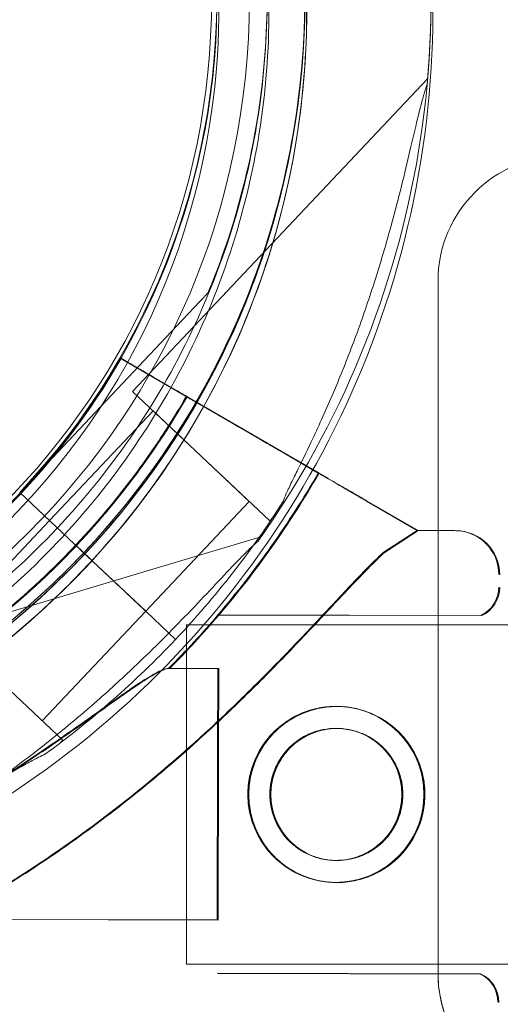
# Model space of a CAD drawing. Units: millimetres. Extents: x -2281 to 9719, y -3866 to 8134.
# Drawn here: x 2757 to 2795, y 321 to 399 of the extents above; entities that cross this region are included whole.
import ezdxf

# ---------------------------------------------------------------- set-up
doc = ezdxf.new("R2010")
doc.units = ezdxf.units.MM
doc.header["$MEASUREMENT"] = 0

msp = doc.modelspace()

# ---------------------------------------------------------------- linework, layer by layer
at = {"color": 0, "linetype": 'Continuous', "lineweight": 0}
for p, q in [((2789.06, 394.331), (2765.614, 369.479)), ((2789.894, 378.236), (2789.894, 368.352)), ((2771.61, 377.319), (2771.61, 377.319)), ((2756.64, 361.451), (2769.55, 375.135)), ((2769.55, 375.135), (2756.64, 361.451)), ((2769.015, 369.572), (2764.638, 372.112)), ((2764.638, 372.112), (2764.638, 372.112)), ((2764.638, 372.112), (2764.638, 372.112)), ((2764.638, 372.112), (2769.015, 369.572)), ((2769.089, 369.559), (2764.712, 372.098)), ((2764.712, 372.098), (2764.712, 372.098)), ((2764.712, 372.098), (2764.712, 372.098)), ((2764.712, 372.098), (2769.089, 369.559)), ((2767.233, 370.607), (2771.178, 368.318)), ((2780.362, 362.99), (2767.233, 370.607)), ((2767.307, 370.593), (2771.252, 368.304)), ((2780.436, 362.976), (2767.307, 370.593)), ((2776.525, 359.185), (2765.614, 369.479)), ((2773.503, 366.969), (2771.178, 368.318)), ((2773.577, 366.955), (2771.252, 368.304)), ((2789.894, 368.352), (2789.894, 368.352)), ((2789.894, 368.352), (2789.894, 323.236)), ((2767.25, 367.935), (2759.016, 359.206)), ((2774.888, 360.729), (2767.25, 367.935)), ((2773.503, 366.969), (2780.362, 362.99)), ((2773.577, 366.955), (2780.436, 362.976)), ((2777.342, 364.742), (2780.368, 362.986)), ((2780.368, 362.986), (2777.342, 364.742)), ((2777.416, 364.728), (2780.442, 362.972)), ((2780.442, 362.972), (2777.416, 364.728)), ((2761.003, 357.332), (2756.638, 361.449)), ((2756.64, 361.451), (2756.639, 361.451)), ((2756.639, 361.451), (2761.003, 357.334)), ((2761.004, 357.333), (2756.64, 361.451)), ((2756.64, 361.451), (2756.64, 361.451)), ((2774.888, 360.729), (2766.655, 352.002)), ((2784.201, 360.762), (2788.237, 358.421)), ((2788.237, 358.421), (2784.201, 360.762)), ((2784.275, 360.749), (2788.31, 358.408)), ((2788.31, 358.408), (2784.275, 360.749)), ((2776.716, 359.388), (2776.525, 359.185)), ((2759.015, 359.207), (2750.781, 350.48)), ((2775.817, 357.902), (2743.086, 348.104)), ((2788.237, 358.421), (2785.539, 356.659)), ((2788.31, 358.408), (2785.612, 356.646)), ((2788.31, 358.408), (2785.612, 356.646)), ((2788.31, 358.408), (2785.612, 356.646)), ((2788.237, 358.421), (2791.233, 358.415)), ((2788.31, 358.408), (2791.307, 358.401)), ((2761.003, 357.334), (2761.005, 357.332)), ((2761.003, 357.331), (2761.003, 357.332)), ((2762.456, 355.961), (2761.003, 357.331)), ((2761.731, 356.648), (2761.005, 357.332)), ((2762.457, 355.962), (2761.731, 356.648)), ((2762.457, 355.959), (2762.456, 355.961)), ((2762.457, 355.962), (2762.458, 355.962)), ((2764.207, 354.309), (2762.457, 355.959)), ((2762.828, 355.61), (2762.457, 355.959)), ((2762.458, 355.962), (2764.207, 354.311)), ((2764.208, 354.31), (2762.459, 355.961)), ((2762.84, 355.598), (2762.828, 355.61)), ((2766.655, 352.002), (2762.829, 355.611)), ((2766.718, 351.94), (2764.207, 354.309)), ((2760.055, 341.731), (2749.145, 352.024)), ((2766.654, 352.003), (2758.419, 343.275)), ((2766.717, 351.94), (2766.718, 351.94)), ((2769.029, 349.759), (2766.717, 351.94)), ((2766.718, 351.94), (2769.03, 349.758)), ((2769.03, 349.758), (2766.718, 351.94)), ((2772.4, 351.705), (2793.308, 351.661)), ((2772.474, 351.691), (2793.382, 351.647)), ((2769.894, 350.921), (2769.894, 323.921)), ((2769.894, 350.921), (3819.894, 350.921)), ((2768.493, 347.463), (2772.392, 347.455)), ((2768.567, 347.449), (2772.466, 347.441)), ((2772.392, 347.455), (2772.377, 340.736)), ((2772.466, 347.441), (2772.451, 340.722)), ((2772.466, 347.441), (2772.451, 340.722)), ((2772.466, 347.441), (2772.451, 340.722)), ((2760.055, 341.731), (2759.864, 341.528)), ((2772.377, 340.736), (2772.35, 327.455)), ((2772.451, 340.722), (2772.424, 327.441)), ((2772.451, 340.722), (2772.424, 327.441)), ((2772.451, 340.722), (2772.424, 327.441)), ((2743.575, 327.515), (2772.35, 327.455)), ((2743.649, 327.501), (2772.424, 327.441)), ((2769.894, 323.921), (3819.894, 323.921)), ((2772.341, 323.205), (2793.249, 323.161)), ((2772.415, 323.191), (2793.323, 323.147))]:
    msp.add_line(p, q, dxfattribs=at)
for centre, radius in [((2714.894, 400.652), 60), ((2714.894, 400.652), 57), ((2781.779, 337.435), 7), ((2781.853, 337.421), 7), ((2781.779, 337.435), 5.25), ((2781.853, 337.421), 5.25)]:
    msp.add_circle(centre, radius, dxfattribs=at)
for centre, radius, start, end in [((2714.814, 400.908), 74.537, 354.59944, 98.73494), ((2714.808, 400.724), 74.537, 324.59694, 68.73245), ((2714.814, 400.908), 64.5, 316.66911, 136.66719), ((2714.814, 400.908), 64.5, 316.66911, 136.66719), ((2714.808, 400.724), 64.5, 286.66469, 106.66469), ((2714.954, 399.736), 64.5, 256.66469, 76.66469), ((2714.814, 400.908), 57.5, 316.66719, 136.66719), ((2714.814, 400.908), 57.5, 316.66935, 136.66719), ((2714.808, 400.724), 57.5, 286.66469, 106.66469), ((2714.808, 400.724), 57.5, 286.66469, 106.66469), ((2714.954, 399.736), 57.5, 256.66469, 76.66469), ((2714.954, 399.736), 57.5, 256.66469, 76.66469), ((2714.808, 400.724), 64.5, 286.66469, 58.18059), ((2714.954, 399.736), 74.537, 294.59694, 38.73245), ((2714.954, 399.736), 64.5, 256.66469, 28.18059), ((2799.894, 378.236), 10, 90, 180), ((2714.82, 400.825), 57.5, 271.9108, 330.0421), ((2714.82, 400.825), 57.5, 271.9108, 330.0421), ((2714.894, 400.812), 57.5, 271.9108, 330.0421), ((2714.894, 400.812), 57.5, 271.9108, 330.0421), ((2714.82, 400.825), 63.561, 271.9108, 330.02663), ((2714.894, 400.812), 63.561, 271.9108, 330.02663), ((2714.82, 400.825), 75.686, 319.53287, 330.00312), ((2714.894, 400.812), 75.686, 319.53287, 330.00312), ((2714.814, 400.908), 74.537, 316.66719, 327.34204), ((2791.225, 354.915), 3.5, 359.87986, 89.87986), ((2791.299, 354.901), 3.5, 359.87986, 89.87986), ((2714.815, 400.91), 64.5, 268.18309, 316.66719), ((2792.223, 353.913), 2.5, 295.72179, 359.87986), ((2714.82, 400.825), 63.561, 271.9108, 311.39576), ((2714.894, 400.812), 63.561, 271.9108, 311.39576), ((2792.297, 353.899), 2.5, 295.72179, 359.87986), ((2714.82, 400.825), 75.686, 315.16586, 319.53287), ((2714.894, 400.812), 75.686, 315.16586, 319.53287), ((2714.815, 400.91), 74.537, 305.99233, 316.66552), ((2799.894, 323.236), 10, 180, 270), ((2792.154, 320.913), 2.5, 359.87986, 64.03793), ((2792.228, 320.899), 2.5, 359.87986, 64.03793)]:
    msp.add_arc(centre, radius, start, end, dxfattribs=at)
for points, knots in [([(2716.859, 465.375), (2723.736, 465.157), (2730.576, 463.829), (2743.493, 459.089), (2749.569, 455.677), (2760.339, 447.114), (2765.033, 441.964), (2772.563, 430.447), (2775.399, 424.083), (2778.924, 410.782), (2779.613, 403.848), (2778.775, 390.114), (2777.249, 383.315), (2772.133, 370.542), (2768.545, 364.568), (2763.341, 358.401), (2762.548, 357.513), (2761.731, 356.647)], [0.031711, 0.031711, 0.031711, 0.031711, 0.351711, 0.351711, 0.671711, 0.671711, 0.991711, 0.991711, 1.311711, 1.311711, 1.631711, 1.631711, 1.951711, 1.951711, 2.271711, 2.271711, 2.327063, 2.327063, 2.327063, 2.327063]), ([(2716.764, 462.377), (2723.321, 462.169), (2729.843, 460.903), (2742.159, 456.383), (2747.952, 453.13), (2758.222, 444.965), (2762.697, 440.054), (2769.877, 429.073), (2772.581, 423.005), (2775.942, 410.323), (2776.599, 403.711), (2775.801, 390.616), (2774.345, 384.134), (2771.809, 377.801), (2771.71, 377.56), (2771.61, 377.319)], [0.031711, 0.031711, 0.031711, 0.031711, 0.351711, 0.351711, 0.671711, 0.671711, 0.991711, 0.991711, 1.311711, 1.311711, 1.631711, 1.631711, 1.951711, 1.951711, 1.964445, 1.964445, 1.964445, 1.964445]), ([(2544.894, 460.209), (2544.894, 460.136), (2544.894, 460.063), (2544.895, 459.991), (2544.896, 458.139), (2544.937, 454.424), (2545.301, 443.179), (2546.78, 425.928), (2551.056, 402.395), (2555.636, 386.577), (2558.401, 378.707), (2558.457, 378.546), (2558.514, 378.386), (2558.571, 378.225), (2559.289, 376.195), (2560.788, 372.14), (2563.231, 366.082), (2565.869, 360.056), (2569.672, 352.033), (2574.968, 342.074), (2584.596, 326.448), (2594.037, 314.044), (2602.338, 304.77), (2605.524, 301.364), (2608.784, 298.035), (2613.219, 293.704), (2620.099, 287.422), (2629.733, 279.57), (2641.075, 271.524), (2650.838, 265.517), (2657.778, 261.691), (2661.766, 259.612), (2665.765, 257.605), (2670.786, 255.23), (2676.818, 252.596), (2682.872, 250.161), (2686.923, 248.667), (2688.95, 247.952), (2689.117, 247.893), (2689.283, 247.834), (2689.45, 247.776), (2697.352, 245.008), (2707.258, 242.153), (2719.038, 239.546), (2724.898, 238.402), (2734.631, 236.747), (2750.06, 234.885), (2763.277, 234.342), (2770.727, 234.342)], [-20.012955, -20.012955, -20.012955, -20.012955, -19.999212, -19.999212, -19.999212, -19.649204, -19.299195, -17.89916, -16.499126, -15.099091, -15.099091, -15.099091, -15.07054, -15.07054, -15.07054, -14.709351, -14.348161, -13.986972, -13.625782, -12.903403, -12.181024, -10.736265, -10.495472, -10.254679, -10.013886, -9.773093, -9.291507, -8.569127, -7.846748, -7.124369, -6.763179, -6.582584, -6.40199, -6.0408, -5.67961, -5.318421, -4.957231, -4.957231, -4.957231, -4.92757, -4.92757, -4.92757, -3.519693, -3.167724, -2.815754, -2.463785, -1.407877, 0, 0, 0, 0]), ([(2748.815, 455.53), (2754.661, 451.903), (2759.921, 447.333), (2768.738, 436.768), (2772.293, 430.776), (2777.338, 417.974), (2778.828, 411.167), (2779.59, 397.428), (2778.863, 390.499), (2775.265, 377.217), (2772.395, 370.868), (2764.802, 359.393), (2760.08, 354.269), (2749.263, 345.765), (2743.169, 342.386), (2735.577, 339.647), (2734.446, 339.274), (2733.305, 338.933)], [0.555353, 0.555353, 0.555353, 0.555353, 0.875353, 0.875353, 1.195353, 1.195353, 1.515353, 1.515353, 1.835353, 1.835353, 2.155353, 2.155353, 2.475353, 2.475353, 2.795353, 2.795353, 2.850739, 2.850739, 2.850739, 2.850739]), ([(2747.234, 452.981), (2752.808, 449.522), (2757.823, 445.165), (2766.229, 435.092), (2769.619, 429.378), (2774.43, 417.172), (2775.85, 410.681), (2776.577, 397.582), (2775.884, 390.974), (2772.453, 378.311), (2769.717, 372.257), (2762.477, 361.315), (2757.974, 356.43), (2752.612, 352.214), (2752.406, 352.054), (2752.199, 351.895)], [0.555353, 0.555353, 0.555353, 0.555353, 0.875353, 0.875353, 1.195353, 1.195353, 1.515353, 1.515353, 1.835353, 1.835353, 2.155353, 2.155353, 2.475353, 2.475353, 2.488087, 2.488087, 2.488087, 2.488087]), ([(2771.809, 430.196), (2775.058, 424.132), (2777.328, 417.544), (2779.681, 403.987), (2779.763, 397.02), (2777.732, 383.41), (2775.619, 376.771), (2769.41, 364.491), (2765.315, 358.854), (2755.559, 349.151), (2749.898, 345.087), (2737.585, 338.946), (2730.934, 336.869), (2717.313, 334.913), (2710.347, 335.034), (2702.402, 336.458), (2701.236, 336.701), (2700.078, 336.975)], [5.791341, 5.791341, 5.791341, 5.791341, 6.111341, 6.111341, 6.431341, 6.431341, 6.751341, 6.751341, 7.071341, 7.071341, 7.391341, 7.391341, 7.711341, 7.711341, 8.031341, 8.031341, 8.086727, 8.086727, 8.086727, 8.086727]), ([(2769.164, 428.78), (2772.262, 422.997), (2774.427, 416.716), (2776.67, 403.789), (2776.749, 397.146), (2774.812, 384.17), (2772.797, 377.839), (2766.877, 366.131), (2762.973, 360.755), (2753.67, 351.504), (2748.273, 347.629), (2736.532, 341.773), (2730.19, 339.793), (2723.439, 338.824), (2723.18, 338.788), (2722.921, 338.754)], [5.791341, 5.791341, 5.791341, 5.791341, 6.111341, 6.111341, 6.431341, 6.431341, 6.751341, 6.751341, 7.071341, 7.071341, 7.391341, 7.391341, 7.711341, 7.711341, 7.724075, 7.724075, 7.724075, 7.724075]), ([(2789.02, 393.892), (2788.952, 393.702), (2788.884, 393.487), (2788.724, 392.946), (2788.632, 392.606), (2788.362, 391.561), (2788.173, 390.769), (2787.773, 389.069), (2787.56, 388.162), (2787.111, 386.298), (2786.874, 385.342), (2786.383, 383.447), (2786.129, 382.51), (2785.504, 380.308), (2785.093, 378.947), (2784.196, 376.193), (2783.709, 374.8), (2782.68, 372.052), (2782.137, 370.699), (2781.029, 368.095), (2780.464, 366.846), (2779.575, 364.955), (2779.197, 364.172), (2778.646, 363.044), (2778.465, 362.676), (2778.127, 361.977), (2777.968, 361.646), (2777.737, 361.131), (2777.641, 360.908), (2777.577, 360.718), (2777.572, 360.702), (2777.567, 360.686)], [3.115418, 3.115418, 3.115418, 3.115418, 4.134051, 4.134051, 5.512068, 5.512068, 8.310441, 8.310441, 11.108815, 11.108815, 13.907188, 13.907188, 16.705562, 16.705562, 20.787786, 20.787786, 24.870009, 24.870009, 28.952233, 28.952233, 33.034457, 33.034457, 35.56768, 35.56768, 36.834291, 36.834291, 38.100902, 38.100902, 39.024306, 39.024306, 39.113619, 39.113619, 39.113619, 39.113619]), ([(2777.567, 360.686), (2777.572, 360.702), (2777.577, 360.718), (2777.641, 360.908), (2777.737, 361.131), (2777.968, 361.646), (2778.127, 361.977), (2778.465, 362.676), (2778.646, 363.044), (2779.197, 364.172), (2779.575, 364.955), (2780.464, 366.846), (2781.029, 368.095), (2782.137, 370.699), (2782.68, 372.052), (2783.709, 374.8), (2784.196, 376.193), (2785.093, 378.947), (2785.504, 380.308), (2786.129, 382.51), (2786.383, 383.447), (2786.874, 385.342), (2787.111, 386.298), (2787.56, 388.162), (2787.773, 389.069), (2788.173, 390.769), (2788.362, 391.561), (2788.632, 392.606), (2788.724, 392.946), (2788.884, 393.487), (2788.952, 393.702), (2789.02, 393.892)], [0.834091, 0.834091, 0.834091, 0.834091, 0.923404, 0.923404, 1.846807, 1.846807, 3.113418, 3.113418, 4.38003, 4.38003, 6.913252, 6.913252, 10.995476, 10.995476, 15.0777, 15.0777, 19.159924, 19.159924, 23.242148, 23.242148, 26.040521, 26.040521, 28.838895, 28.838895, 31.637268, 31.637268, 34.435642, 34.435642, 35.813659, 35.813659, 36.832291, 36.832291, 36.832291, 36.832291]), ([(2769.55, 375.135), (2769.83, 375.432), (2770.138, 375.758), (2770.588, 376.236), (2770.737, 376.393), (2771.021, 376.694), (2771.157, 376.838), (2771.329, 377.021), (2771.38, 377.075), (2771.474, 377.174), (2771.516, 377.219), (2771.567, 377.273), (2771.586, 377.293), (2771.605, 377.313), (2771.61, 377.319), (2771.61, 377.319)], [-3.1812, -3.1812, -3.1812, -3.1812, -1.954094, -1.954094, -1.340541, -1.340541, -0.726988, -0.726988, -0.491112, -0.491112, -0.255237, -0.255237, -0.115927, -0.115927, 0, 0, 0, 0]), ([(2771.61, 377.319), (2771.61, 377.319), (2771.605, 377.313), (2771.586, 377.293), (2771.567, 377.273), (2771.516, 377.219), (2771.474, 377.174), (2771.38, 377.075), (2771.329, 377.021), (2771.157, 376.838), (2771.021, 376.694), (2770.737, 376.393), (2770.588, 376.236), (2770.138, 375.758), (2769.83, 375.432), (2769.55, 375.135)], [0, 0, 0, 0, 0.115927, 0.115927, 0.255237, 0.255237, 0.491112, 0.491112, 0.726988, 0.726988, 1.340541, 1.340541, 1.954094, 1.954094, 3.1812, 3.1812, 3.1812, 3.1812]), ([(2764.638, 372.112), (2764.638, 372.112), (2764.654, 372.103), (2764.722, 372.063), (2764.774, 372.033), (2764.897, 371.962), (2764.978, 371.915), (2765.172, 371.802), (2765.285, 371.737), (2765.511, 371.605), (2765.646, 371.527), (2765.936, 371.359), (2766.092, 371.268), (2766.388, 371.097), (2766.555, 371), (2766.898, 370.801), (2767.073, 370.699), (2767.233, 370.607)], [8.885792, 8.885792, 8.885792, 8.885792, 9.441152, 9.441152, 9.996512, 9.996512, 10.551874, 10.551874, 11.107235, 11.107235, 11.662598, 11.662598, 12.21796, 12.21796, 12.773324, 12.773324, 13.328688, 13.328688, 13.328688, 13.328688]), ([(2767.233, 370.607), (2767.073, 370.699), (2766.898, 370.801), (2766.555, 371), (2766.388, 371.097), (2766.092, 371.268), (2765.936, 371.359), (2765.646, 371.527), (2765.511, 371.605), (2765.285, 371.737), (2765.172, 371.802), (2764.978, 371.915), (2764.897, 371.962), (2764.774, 372.033), (2764.722, 372.063), (2764.654, 372.103), (2764.638, 372.112), (2764.638, 372.112)], [4.442895, 4.442895, 4.442895, 4.442895, 4.998259, 4.998259, 5.553623, 5.553623, 6.108986, 6.108986, 6.664348, 6.664348, 7.21971, 7.21971, 7.775071, 7.775071, 8.330431, 8.330431, 8.885792, 8.885792, 8.885792, 8.885792]), ([(2764.712, 372.098), (2764.712, 372.098), (2764.728, 372.089), (2764.796, 372.05), (2764.848, 372.019), (2764.971, 371.948), (2765.052, 371.901), (2765.246, 371.788), (2765.359, 371.723), (2765.585, 371.592), (2765.72, 371.513), (2766.01, 371.345), (2766.166, 371.255), (2766.462, 371.083), (2766.629, 370.986), (2766.972, 370.787), (2767.147, 370.686), (2767.307, 370.593)], [8.885792, 8.885792, 8.885792, 8.885792, 9.441152, 9.441152, 9.996512, 9.996512, 10.551874, 10.551874, 11.107235, 11.107235, 11.662598, 11.662598, 12.21796, 12.21796, 12.773324, 12.773324, 13.328688, 13.328688, 13.328688, 13.328688]), ([(2767.307, 370.593), (2767.147, 370.686), (2766.972, 370.787), (2766.629, 370.986), (2766.462, 371.083), (2766.166, 371.255), (2766.01, 371.345), (2765.72, 371.513), (2765.585, 371.592), (2765.359, 371.723), (2765.246, 371.788), (2765.052, 371.901), (2764.971, 371.948), (2764.848, 372.019), (2764.796, 372.05), (2764.728, 372.089), (2764.712, 372.098), (2764.712, 372.098)], [4.442895, 4.442895, 4.442895, 4.442895, 4.998259, 4.998259, 5.553623, 5.553623, 6.108986, 6.108986, 6.664348, 6.664348, 7.21971, 7.21971, 7.775071, 7.775071, 8.330431, 8.330431, 8.885792, 8.885792, 8.885792, 8.885792]), ([(2769.88, 369.071), (2769.88, 369.071), (2769.875, 369.074), (2769.852, 369.087), (2769.835, 369.097), (2769.794, 369.121), (2769.767, 369.136), (2769.702, 369.174), (2769.665, 369.196), (2769.589, 369.24), (2769.544, 369.266), (2769.448, 369.322), (2769.396, 369.352), (2769.297, 369.409), (2769.241, 369.441), (2769.127, 369.508), (2769.069, 369.542), (2769.015, 369.572)], [0, 0, 0, 0, 0.18512, 0.18512, 0.37024, 0.37024, 0.555361, 0.555361, 0.740481, 0.740481, 0.925602, 0.925602, 1.110723, 1.110723, 1.295844, 1.295844, 1.480965, 1.480965, 1.480965, 1.480965]), ([(2769.015, 369.572), (2769.069, 369.542), (2769.127, 369.508), (2769.241, 369.441), (2769.297, 369.409), (2769.396, 369.352), (2769.448, 369.322), (2769.544, 369.266), (2769.589, 369.24), (2769.665, 369.196), (2769.702, 369.174), (2769.767, 369.136), (2769.794, 369.121), (2769.835, 369.097), (2769.852, 369.087), (2769.875, 369.074), (2769.88, 369.071), (2769.88, 369.071)], [-1.480965, -1.480965, -1.480965, -1.480965, -1.295844, -1.295844, -1.110723, -1.110723, -0.925602, -0.925602, -0.740481, -0.740481, -0.555361, -0.555361, -0.37024, -0.37024, -0.18512, -0.18512, 0, 0, 0, 0]), ([(2769.88, 369.071), (2769.192, 367.877), (2768.465, 366.706), (2766.936, 364.413), (2766.134, 363.292), (2764.459, 361.103), (2763.586, 360.036), (2761.773, 357.961), (2760.832, 356.953), (2758.888, 355.001), (2757.884, 354.056), (2756.85, 353.145)], [2.0939303, 2.0939303, 2.0939303, 2.0939303, 2.1589643, 2.1589643, 2.2239983, 2.2239983, 2.2890323, 2.2890323, 2.3540663, 2.3540663, 2.4191003, 2.4191003, 2.4191003, 2.4191003]), ([(2769.954, 369.057), (2769.266, 367.863), (2768.539, 366.692), (2767.01, 364.399), (2766.208, 363.278), (2764.533, 361.09), (2763.66, 360.023), (2761.847, 357.948), (2760.906, 356.94), (2758.962, 354.987), (2757.958, 354.042), (2756.924, 353.131)], [2.0939303, 2.0939303, 2.0939303, 2.0939303, 2.1589643, 2.1589643, 2.2239983, 2.2239983, 2.2890323, 2.2890323, 2.3540663, 2.3540663, 2.4191003, 2.4191003, 2.4191003, 2.4191003]), ([(2769.954, 369.057), (2769.954, 369.057), (2769.949, 369.06), (2769.926, 369.073), (2769.909, 369.083), (2769.868, 369.107), (2769.841, 369.123), (2769.776, 369.16), (2769.739, 369.182), (2769.663, 369.226), (2769.618, 369.252), (2769.522, 369.308), (2769.47, 369.338), (2769.371, 369.395), (2769.315, 369.428), (2769.201, 369.494), (2769.143, 369.528), (2769.089, 369.559)], [0, 0, 0, 0, 0.18512, 0.18512, 0.37024, 0.37024, 0.555361, 0.555361, 0.740481, 0.740481, 0.925602, 0.925602, 1.110723, 1.110723, 1.295844, 1.295844, 1.480965, 1.480965, 1.480965, 1.480965]), ([(2769.089, 369.559), (2769.143, 369.528), (2769.201, 369.494), (2769.315, 369.428), (2769.371, 369.395), (2769.47, 369.338), (2769.522, 369.308), (2769.618, 369.252), (2769.663, 369.226), (2769.739, 369.182), (2769.776, 369.16), (2769.841, 369.123), (2769.868, 369.107), (2769.909, 369.083), (2769.926, 369.073), (2769.949, 369.06), (2769.954, 369.057), (2769.954, 369.057)], [-1.480965, -1.480965, -1.480965, -1.480965, -1.295844, -1.295844, -1.110723, -1.110723, -0.925602, -0.925602, -0.740481, -0.740481, -0.555361, -0.555361, -0.37024, -0.37024, -0.18512, -0.18512, 0, 0, 0, 0]), ([(2771.178, 368.318), (2771.098, 368.364), (2771.01, 368.415), (2770.839, 368.514), (2770.755, 368.563), (2770.607, 368.649), (2770.53, 368.694), (2770.384, 368.778), (2770.317, 368.817), (2770.204, 368.883), (2770.148, 368.916), (2770.051, 368.972), (2770.01, 368.996), (2769.948, 369.031), (2769.922, 369.046), (2769.888, 369.066), (2769.88, 369.071), (2769.88, 369.071)], [2.221447, 2.221447, 2.221447, 2.221447, 2.499129, 2.499129, 2.776811, 2.776811, 3.054492, 3.054492, 3.332173, 3.332173, 3.609854, 3.609854, 3.887534, 3.887534, 4.165215, 4.165215, 4.442895, 4.442895, 4.442895, 4.442895]), ([(2769.88, 369.071), (2769.88, 369.071), (2769.888, 369.066), (2769.922, 369.046), (2769.948, 369.031), (2770.01, 368.996), (2770.051, 368.972), (2770.148, 368.916), (2770.204, 368.883), (2770.317, 368.817), (2770.384, 368.778), (2770.53, 368.694), (2770.607, 368.649), (2770.755, 368.563), (2770.839, 368.514), (2771.01, 368.415), (2771.098, 368.364), (2771.178, 368.318)], [4.442895, 4.442895, 4.442895, 4.442895, 4.720575, 4.720575, 4.998255, 4.998255, 5.275936, 5.275936, 5.553616, 5.553616, 5.831298, 5.831298, 6.108979, 6.108979, 6.386661, 6.386661, 6.664342, 6.664342, 6.664342, 6.664342]), ([(2771.252, 368.304), (2771.172, 368.351), (2771.084, 368.401), (2770.913, 368.501), (2770.829, 368.549), (2770.681, 368.635), (2770.604, 368.68), (2770.458, 368.764), (2770.391, 368.804), (2770.278, 368.869), (2770.221, 368.902), (2770.124, 368.958), (2770.084, 368.982), (2770.022, 369.017), (2769.996, 369.033), (2769.962, 369.052), (2769.954, 369.057), (2769.954, 369.057)], [2.221447, 2.221447, 2.221447, 2.221447, 2.499129, 2.499129, 2.776811, 2.776811, 3.054492, 3.054492, 3.332173, 3.332173, 3.609854, 3.609854, 3.887534, 3.887534, 4.165215, 4.165215, 4.442895, 4.442895, 4.442895, 4.442895]), ([(2769.954, 369.057), (2769.954, 369.057), (2769.962, 369.052), (2769.996, 369.033), (2770.022, 369.017), (2770.084, 368.982), (2770.124, 368.958), (2770.221, 368.902), (2770.278, 368.869), (2770.391, 368.804), (2770.458, 368.764), (2770.604, 368.68), (2770.681, 368.635), (2770.829, 368.549), (2770.913, 368.501), (2771.084, 368.401), (2771.172, 368.351), (2771.252, 368.304)], [4.442895, 4.442895, 4.442895, 4.442895, 4.720575, 4.720575, 4.998255, 4.998255, 5.275936, 5.275936, 5.553616, 5.553616, 5.831298, 5.831298, 6.108979, 6.108979, 6.386661, 6.386661, 6.664342, 6.664342, 6.664342, 6.664342]), ([(2777.342, 364.742), (2777.336, 364.745), (2777.328, 364.75), (2777.269, 364.784), (2777.191, 364.829), (2777.007, 364.936), (2776.885, 365.007), (2776.594, 365.176), (2776.425, 365.274), (2776.085, 365.471), (2775.883, 365.588), (2775.448, 365.841), (2775.214, 365.976), (2774.77, 366.234), (2774.519, 366.38), (2774.005, 366.678), (2773.743, 366.83), (2773.503, 366.969)], [0.704197, 0.704197, 0.704197, 0.704197, 0.833041, 0.833041, 1.666082, 1.666082, 2.499123, 2.499123, 3.332165, 3.332165, 4.165208, 4.165208, 4.998252, 4.998252, 5.831296, 5.831296, 6.664341, 6.664341, 6.664341, 6.664341]), ([(2773.503, 366.969), (2773.743, 366.83), (2774.005, 366.678), (2774.519, 366.38), (2774.77, 366.234), (2775.214, 365.976), (2775.448, 365.841), (2775.883, 365.588), (2776.085, 365.471), (2776.425, 365.274), (2776.594, 365.176), (2776.885, 365.007), (2777.007, 364.936), (2777.191, 364.829), (2777.269, 364.784), (2777.328, 364.75), (2777.336, 364.745), (2777.342, 364.742)], [19.993024, 19.993024, 19.993024, 19.993024, 20.826069, 20.826069, 21.659114, 21.659114, 22.492157, 22.492157, 23.3252, 23.3252, 24.158242, 24.158242, 24.991284, 24.991284, 25.824324, 25.824324, 25.953168, 25.953168, 25.953168, 25.953168]), ([(2777.416, 364.728), (2777.41, 364.732), (2777.402, 364.736), (2777.343, 364.77), (2777.265, 364.816), (2777.081, 364.922), (2776.959, 364.993), (2776.668, 365.162), (2776.499, 365.26), (2776.159, 365.457), (2775.957, 365.574), (2775.522, 365.827), (2775.288, 365.962), (2774.844, 366.22), (2774.593, 366.366), (2774.079, 366.664), (2773.817, 366.816), (2773.577, 366.955)], [0.704197, 0.704197, 0.704197, 0.704197, 0.833041, 0.833041, 1.666082, 1.666082, 2.499123, 2.499123, 3.332165, 3.332165, 4.165208, 4.165208, 4.998252, 4.998252, 5.831296, 5.831296, 6.664341, 6.664341, 6.664341, 6.664341]), ([(2773.577, 366.955), (2773.817, 366.816), (2774.079, 366.664), (2774.593, 366.366), (2774.844, 366.22), (2775.288, 365.962), (2775.522, 365.827), (2775.957, 365.574), (2776.159, 365.457), (2776.499, 365.26), (2776.668, 365.162), (2776.959, 364.993), (2777.081, 364.922), (2777.265, 364.816), (2777.343, 364.77), (2777.402, 364.736), (2777.41, 364.732), (2777.416, 364.728)], [19.993024, 19.993024, 19.993024, 19.993024, 20.826069, 20.826069, 21.659114, 21.659114, 22.492157, 22.492157, 23.3252, 23.3252, 24.158242, 24.158242, 24.991284, 24.991284, 25.824324, 25.824324, 25.953168, 25.953168, 25.953168, 25.953168]), ([(2780.362, 362.99), (2780.602, 362.85), (2780.864, 362.698), (2781.378, 362.4), (2781.63, 362.254), (2782.073, 361.997), (2782.307, 361.861), (2782.742, 361.609), (2782.944, 361.491), (2783.284, 361.294), (2783.453, 361.197), (2783.744, 361.028), (2783.866, 360.957), (2784.05, 360.85), (2784.128, 360.805), (2784.187, 360.77), (2784.195, 360.766), (2784.201, 360.762)], [19.993019, 19.993019, 19.993019, 19.993019, 20.826063, 20.826063, 21.659106, 21.659106, 22.492149, 22.492149, 23.325192, 23.325192, 24.158234, 24.158234, 24.991276, 24.991276, 25.824317, 25.824317, 25.95316, 25.95316, 25.95316, 25.95316]), ([(2782.587, 361.699), (2782.567, 361.711), (2782.546, 361.723), (2782.307, 361.861), (2782.073, 361.997), (2781.63, 362.254), (2781.378, 362.4), (2780.864, 362.698), (2780.602, 362.85), (2780.362, 362.99)], [4.084468, 4.084468, 4.084468, 4.084468, 4.165208, 4.165208, 4.998251, 4.998251, 5.831295, 5.831295, 6.664339, 6.664339, 6.664339, 6.664339]), ([(2780.436, 362.976), (2780.676, 362.837), (2780.938, 362.684), (2781.452, 362.386), (2781.704, 362.241), (2782.147, 361.983), (2782.381, 361.848), (2782.816, 361.595), (2783.018, 361.478), (2783.358, 361.281), (2783.527, 361.183), (2783.818, 361.014), (2783.94, 360.943), (2784.124, 360.836), (2784.202, 360.791), (2784.261, 360.757), (2784.269, 360.752), (2784.275, 360.749)], [19.993019, 19.993019, 19.993019, 19.993019, 20.826063, 20.826063, 21.659106, 21.659106, 22.492149, 22.492149, 23.325192, 23.325192, 24.158234, 24.158234, 24.991276, 24.991276, 25.824317, 25.824317, 25.95316, 25.95316, 25.95316, 25.95316]), ([(2782.607, 361.716), (2782.604, 361.718), (2782.601, 361.72), (2782.381, 361.848), (2782.147, 361.983), (2781.704, 362.241), (2781.452, 362.386), (2780.938, 362.684), (2780.676, 362.837), (2780.436, 362.976)], [4.154383, 4.154383, 4.154383, 4.154383, 4.165208, 4.165208, 4.998251, 4.998251, 5.831295, 5.831295, 6.664339, 6.664339, 6.664339, 6.664339]), ([(2784.201, 360.762), (2784.195, 360.766), (2784.187, 360.77), (2784.128, 360.805), (2784.05, 360.85), (2783.866, 360.957), (2783.744, 361.028), (2783.453, 361.197), (2783.284, 361.294), (2782.961, 361.482), (2782.781, 361.586), (2782.587, 361.699)], [0.704197, 0.704197, 0.704197, 0.704197, 0.833041, 0.833041, 1.666082, 1.666082, 2.499124, 2.499124, 3.332165, 3.332165, 4.084327, 4.084327, 4.084327, 4.084327]), ([(2784.275, 360.749), (2784.269, 360.752), (2784.261, 360.757), (2784.202, 360.791), (2784.124, 360.836), (2783.94, 360.943), (2783.818, 361.014), (2783.527, 361.183), (2783.358, 361.281), (2783.021, 361.476), (2782.822, 361.592), (2782.607, 361.716)], [0.704197, 0.704197, 0.704197, 0.704197, 0.833041, 0.833041, 1.666082, 1.666082, 2.499124, 2.499124, 3.332165, 3.332165, 4.154244, 4.154244, 4.154244, 4.154244]), ([(2775.563, 357.543), (2775.409, 357.411), (2775.243, 357.26), (2774.833, 356.871), (2774.583, 356.623), (2773.827, 355.853), (2773.268, 355.261), (2772.071, 353.989), (2771.433, 353.31), (2770.112, 351.92), (2769.429, 351.211), (2768.056, 349.816), (2767.367, 349.131), (2765.726, 347.537), (2764.689, 346.564), (2762.535, 344.627), (2761.417, 343.664), (2759.152, 341.799), (2758.005, 340.898), (2755.744, 339.198), (2754.63, 338.398), (2752.914, 337.206), (2752.195, 336.717), (2751.154, 336.015), (2750.813, 335.786), (2750.17, 335.35), (2749.868, 335.143), (2749.41, 334.813), (2749.215, 334.668), (2749.065, 334.535), (2749.052, 334.524), (2749.04, 334.513)], [3.115418, 3.115418, 3.115418, 3.115418, 4.134051, 4.134051, 5.512068, 5.512068, 8.310441, 8.310441, 11.108815, 11.108815, 13.907188, 13.907188, 16.705562, 16.705562, 20.787786, 20.787786, 24.870009, 24.870009, 28.952233, 28.952233, 33.034457, 33.034457, 35.56768, 35.56768, 36.834291, 36.834291, 38.100902, 38.100902, 39.024306, 39.024306, 39.113619, 39.113619, 39.113619, 39.113619]), ([(2749.04, 334.513), (2749.052, 334.524), (2749.065, 334.535), (2749.215, 334.668), (2749.41, 334.813), (2749.868, 335.143), (2750.17, 335.35), (2750.813, 335.786), (2751.154, 336.015), (2752.195, 336.717), (2752.914, 337.206), (2754.63, 338.398), (2755.744, 339.198), (2758.005, 340.898), (2759.152, 341.799), (2761.417, 343.664), (2762.535, 344.627), (2764.689, 346.564), (2765.726, 347.537), (2767.367, 349.131), (2768.056, 349.816), (2769.429, 351.211), (2770.112, 351.92), (2771.433, 353.31), (2772.071, 353.989), (2773.268, 355.261), (2773.827, 355.853), (2774.583, 356.623), (2774.833, 356.871), (2775.243, 357.26), (2775.409, 357.411), (2775.563, 357.543)], [0.834091, 0.834091, 0.834091, 0.834091, 0.923404, 0.923404, 1.846807, 1.846807, 3.113418, 3.113418, 4.38003, 4.38003, 6.913252, 6.913252, 10.995476, 10.995476, 15.0777, 15.0777, 19.159924, 19.159924, 23.242148, 23.242148, 26.040521, 26.040521, 28.838895, 28.838895, 31.637268, 31.637268, 34.435642, 34.435642, 35.813659, 35.813659, 36.832291, 36.832291, 36.832291, 36.832291]), ([(2761.731, 356.647), (2761.731, 356.647), (2761.727, 356.651), (2761.708, 356.669), (2761.693, 356.683), (2761.659, 356.715), (2761.636, 356.737), (2761.582, 356.788), (2761.55, 356.818), (2761.487, 356.878), (2761.449, 356.914), (2761.367, 356.99), (2761.324, 357.031), (2761.241, 357.11), (2761.194, 357.154), (2761.098, 357.245), (2761.049, 357.291), (2761.004, 357.333)], [0, 0, 0, 0, 0.18512, 0.18512, 0.370241, 0.370241, 0.555361, 0.555361, 0.740481, 0.740481, 0.925602, 0.925602, 1.110722, 1.110722, 1.295842, 1.295842, 1.480963, 1.480963, 1.480963, 1.480963]), ([(2761.731, 356.648), (2759.234, 354.001), (2756.512, 351.566), (2750.698, 347.19), (2747.605, 345.248), (2741.137, 341.913), (2737.761, 340.52), (2730.824, 338.322), (2727.262, 337.518), (2720.053, 336.52), (2716.406, 336.327), (2712.769, 336.442)], [2.3270966, 2.3270966, 2.3270966, 2.3270966, 2.496338, 2.496338, 2.6655795, 2.6655795, 2.8348209, 2.8348209, 3.0040623, 3.0040623, 3.1733038, 3.1733038, 3.1733038, 3.1733038]), ([(2785.539, 356.659), (2785.445, 356.572), (2785.35, 356.482), (2784.725, 355.885), (2784.154, 355.306), (2783.166, 354.278), (2782.741, 353.829), (2781.844, 352.876), (2781.372, 352.371), (2780.386, 351.32), (2779.872, 350.772), (2778.805, 349.646), (2778.253, 349.067), (2777.118, 347.893), (2776.534, 347.297), (2775.344, 346.101), (2774.737, 345.501), (2772.896, 343.714), (2771.641, 342.541), (2768.719, 339.921), (2766.967, 338.438), (2763.347, 335.57), (2761.479, 334.184), (2757.646, 331.542), (2755.681, 330.284), (2751.678, 327.919), (2749.64, 326.812), (2745.522, 324.762), (2743.444, 323.821), (2739.28, 322.111), (2737.193, 321.341), (2734.084, 320.314), (2733.051, 319.993), (2730.999, 319.391), (2729.98, 319.111), (2728.25, 318.663), (2727.534, 318.486), (2726.826, 318.318)], [105.624581, 105.624581, 105.624581, 105.624581, 106.295101, 106.295101, 109.970384, 109.970384, 112.47679, 112.47679, 114.983197, 114.983197, 117.489604, 117.489604, 119.996011, 119.996011, 122.502417, 122.502417, 125.008824, 125.008824, 130.021638, 130.021638, 136.880429, 136.880429, 143.73922, 143.73922, 150.59801, 150.59801, 157.456801, 157.456801, 164.315592, 164.315592, 171.174383, 171.174383, 174.603779, 174.603779, 178.033174, 178.033174, 180.485141, 180.485141, 180.485141, 180.485141]), ([(2726.826, 318.318), (2727.534, 318.486), (2728.25, 318.663), (2729.98, 319.111), (2730.999, 319.391), (2733.051, 319.993), (2734.084, 320.314), (2737.193, 321.341), (2739.28, 322.111), (2743.444, 323.821), (2745.522, 324.762), (2749.64, 326.812), (2751.678, 327.919), (2755.681, 330.284), (2757.646, 331.542), (2761.479, 334.184), (2763.347, 335.57), (2766.967, 338.438), (2768.719, 339.921), (2771.641, 342.541), (2772.896, 343.714), (2774.737, 345.501), (2775.344, 346.101), (2776.534, 347.297), (2777.118, 347.893), (2778.253, 349.067), (2778.805, 349.646), (2779.872, 350.772), (2780.386, 351.32), (2781.372, 352.371), (2781.844, 352.876), (2782.741, 353.829), (2783.166, 354.278), (2784.154, 355.306), (2784.725, 355.885), (2785.35, 356.482), (2785.445, 356.572), (2785.539, 356.659)], [4.406824, 4.406824, 4.406824, 4.406824, 6.858791, 6.858791, 10.288186, 10.288186, 13.717582, 13.717582, 20.576373, 20.576373, 27.435164, 27.435164, 34.293955, 34.293955, 41.152746, 41.152746, 48.011537, 48.011537, 54.870328, 54.870328, 59.883141, 59.883141, 62.389548, 62.389548, 64.895955, 64.895955, 67.402361, 67.402361, 69.908768, 69.908768, 72.415175, 72.415175, 74.921582, 74.921582, 78.596864, 78.596864, 79.267384, 79.267384, 79.267384, 79.267384]), ([(2785.612, 356.646), (2785.519, 356.559), (2785.424, 356.469), (2784.799, 355.871), (2784.228, 355.292), (2783.24, 354.264), (2782.815, 353.815), (2781.918, 352.862), (2781.446, 352.358), (2780.46, 351.306), (2779.946, 350.758), (2778.879, 349.632), (2778.327, 349.054), (2777.192, 347.88), (2776.608, 347.284), (2775.418, 346.087), (2774.811, 345.487), (2772.97, 343.7), (2771.715, 342.527), (2768.793, 339.908), (2767.041, 338.424), (2763.421, 335.556), (2761.553, 334.171), (2757.72, 331.528), (2755.755, 330.27), (2751.752, 327.906), (2749.714, 326.798), (2745.596, 324.749), (2743.518, 323.807), (2739.354, 322.097), (2737.267, 321.327), (2734.157, 320.3), (2733.125, 319.979), (2731.073, 319.377), (2730.054, 319.097), (2728.323, 318.649), (2727.608, 318.472), (2726.9, 318.304)], [105.624581, 105.624581, 105.624581, 105.624581, 106.295101, 106.295101, 109.970384, 109.970384, 112.47679, 112.47679, 114.983197, 114.983197, 117.489604, 117.489604, 119.996011, 119.996011, 122.502417, 122.502417, 125.008824, 125.008824, 130.021638, 130.021638, 136.880429, 136.880429, 143.73922, 143.73922, 150.59801, 150.59801, 157.456801, 157.456801, 164.315592, 164.315592, 171.174383, 171.174383, 174.603779, 174.603779, 178.033174, 178.033174, 180.485141, 180.485141, 180.485141, 180.485141]), ([(2726.9, 318.304), (2727.608, 318.472), (2728.323, 318.649), (2730.054, 319.097), (2731.073, 319.377), (2733.125, 319.979), (2734.157, 320.3), (2737.267, 321.327), (2739.354, 322.097), (2743.518, 323.807), (2745.596, 324.749), (2749.714, 326.798), (2751.752, 327.906), (2755.755, 330.27), (2757.72, 331.528), (2761.553, 334.171), (2763.421, 335.556), (2767.041, 338.424), (2768.793, 339.908), (2771.715, 342.527), (2772.97, 343.7), (2774.811, 345.487), (2775.418, 346.087), (2776.608, 347.284), (2777.192, 347.88), (2778.327, 349.054), (2778.879, 349.632), (2779.946, 350.758), (2780.46, 351.306), (2781.446, 352.358), (2781.918, 352.862), (2782.815, 353.815), (2783.24, 354.264), (2784.228, 355.292), (2784.799, 355.871), (2785.424, 356.469), (2785.519, 356.559), (2785.612, 356.646)], [4.406824, 4.406824, 4.406824, 4.406824, 6.858791, 6.858791, 10.288186, 10.288186, 13.717582, 13.717582, 20.576373, 20.576373, 27.435164, 27.435164, 34.293955, 34.293955, 41.152746, 41.152746, 48.011537, 48.011537, 54.870328, 54.870328, 59.883141, 59.883141, 62.389548, 62.389548, 64.895955, 64.895955, 67.402361, 67.402361, 69.908768, 69.908768, 72.415175, 72.415175, 74.921582, 74.921582, 78.596864, 78.596864, 79.267384, 79.267384, 79.267384, 79.267384]), ([(2762.459, 355.961), (2762.414, 356.003), (2762.365, 356.049), (2762.269, 356.14), (2762.222, 356.184), (2762.139, 356.262), (2762.095, 356.304), (2762.014, 356.38), (2761.976, 356.416), (2761.913, 356.476), (2761.881, 356.506), (2761.827, 356.557), (2761.804, 356.579), (2761.77, 356.611), (2761.755, 356.625), (2761.736, 356.643), (2761.731, 356.647), (2761.731, 356.647)], [1.480963, 1.480963, 1.480963, 1.480963, 1.666083, 1.666083, 1.851203, 1.851203, 2.036324, 2.036324, 2.221444, 2.221444, 2.406564, 2.406564, 2.591685, 2.591685, 2.776805, 2.776805, 2.961925, 2.961925, 2.961925, 2.961925]), ([(2766.717, 351.94), (2766.713, 351.945), (2766.708, 351.949), (2766.669, 351.985), (2766.618, 352.034), (2766.498, 352.147), (2766.418, 352.223), (2766.227, 352.402), (2766.117, 352.506), (2765.895, 352.716), (2765.763, 352.841), (2765.478, 353.11), (2765.325, 353.254), (2765.035, 353.527), (2764.87, 353.683), (2764.536, 353.998), (2764.366, 354.158), (2764.211, 354.305)], [0.547709, 0.547709, 0.547709, 0.547709, 0.647921, 0.647921, 1.295842, 1.295842, 1.943763, 1.943763, 2.591685, 2.591685, 3.239606, 3.239606, 3.887527, 3.887527, 4.535448, 4.535448, 5.176897, 5.176897, 5.176897, 5.176897]), ([(2756.85, 353.145), (2754.66, 351.214), (2752.336, 349.434), (2747.466, 346.211), (2744.919, 344.767), (2739.652, 342.243), (2736.932, 341.163), (2731.368, 339.387), (2728.525, 338.691), (2722.77, 337.696), (2719.858, 337.397), (2716.94, 337.3)], [2.4191003, 2.4191003, 2.4191003, 2.4191003, 2.5569288, 2.5569288, 2.6947574, 2.6947574, 2.8325859, 2.8325859, 2.9704144, 2.9704144, 3.1082429, 3.1082429, 3.1082429, 3.1082429]), ([(2756.924, 353.131), (2754.734, 351.2), (2752.41, 349.42), (2747.54, 346.197), (2744.993, 344.753), (2739.726, 342.23), (2737.006, 341.15), (2731.442, 339.373), (2728.599, 338.677), (2722.844, 337.683), (2719.932, 337.384), (2717.014, 337.286)], [2.4191003, 2.4191003, 2.4191003, 2.4191003, 2.5569288, 2.5569288, 2.6947574, 2.6947574, 2.8325859, 2.8325859, 2.9704144, 2.9704144, 3.1082429, 3.1082429, 3.1082429, 3.1082429]), ([(2743.586, 332.366), (2744.785, 332.932), (2746.023, 333.544), (2748.872, 335.029), (2750.492, 335.928), (2753.676, 337.806), (2755.241, 338.785), (2758.236, 340.748), (2759.666, 341.731), (2761.515, 343.031), (2762.047, 343.408), (2763.099, 344.157), (2763.62, 344.528), (2764.617, 345.233), (2765.093, 345.567), (2765.973, 346.167), (2766.377, 346.434), (2766.974, 346.806), (2767.207, 346.944), (2767.64, 347.18), (2767.84, 347.276), (2768.186, 347.413), (2768.332, 347.453), (2768.463, 347.462), (2768.478, 347.463), (2768.493, 347.463)], [1.133895, 1.133895, 1.133895, 1.133895, 5.170834, 5.170834, 10.341667, 10.341667, 15.512501, 15.512501, 20.683335, 20.683335, 22.695592, 22.695592, 24.707849, 24.707849, 26.720107, 26.720107, 28.732364, 28.732364, 30.071109, 30.071109, 31.409853, 31.409853, 32.748597, 32.748597, 32.932098, 32.932098, 32.932098, 32.932098]), ([(2743.66, 332.353), (2744.859, 332.918), (2746.097, 333.53), (2748.946, 335.015), (2750.566, 335.914), (2753.75, 337.792), (2755.315, 338.771), (2758.31, 340.734), (2759.74, 341.718), (2761.589, 343.017), (2762.121, 343.394), (2763.173, 344.143), (2763.694, 344.514), (2764.691, 345.219), (2765.167, 345.553), (2766.047, 346.154), (2766.451, 346.421), (2767.048, 346.792), (2767.281, 346.93), (2767.714, 347.166), (2767.914, 347.263), (2768.259, 347.399), (2768.406, 347.439), (2768.537, 347.448), (2768.552, 347.449), (2768.567, 347.449)], [1.133895, 1.133895, 1.133895, 1.133895, 5.170834, 5.170834, 10.341667, 10.341667, 15.512501, 15.512501, 20.683335, 20.683335, 22.695592, 22.695592, 24.707849, 24.707849, 26.720107, 26.720107, 28.732364, 28.732364, 30.071109, 30.071109, 31.409853, 31.409853, 32.748597, 32.748597, 32.932098, 32.932098, 32.932098, 32.932098]), ([(2781.793, 344.435), (2781.35, 344.436), (2780.893, 344.394), (2779.985, 344.217), (2779.535, 344.082), (2778.673, 343.726), (2778.261, 343.504), (2777.499, 342.993), (2777.149, 342.703), (2776.53, 342.087), (2776.239, 341.738), (2775.725, 340.978), (2775.501, 340.567), (2775.141, 339.706), (2775.004, 339.256), (2774.823, 338.35), (2774.78, 337.893), (2774.778, 337.006), (2774.82, 336.549), (2774.997, 335.642), (2775.132, 335.191), (2775.488, 334.329), (2775.71, 333.917), (2776.221, 333.155), (2776.51, 332.805), (2777.127, 332.186), (2777.475, 331.895), (2778.235, 331.381), (2778.647, 331.157), (2779.507, 330.797), (2779.957, 330.66), (2780.864, 330.48), (2781.321, 330.436), (2782.207, 330.434), (2782.665, 330.476), (2783.572, 330.653), (2784.022, 330.788), (2784.884, 331.144), (2785.297, 331.366), (2786.059, 331.877), (2786.409, 332.166), (2787.028, 332.783), (2787.319, 333.131), (2787.833, 333.891), (2788.056, 334.303), (2788.416, 335.163), (2788.553, 335.613), (2788.734, 336.52), (2788.778, 336.977), (2788.78, 337.863), (2788.738, 338.32), (2788.561, 339.228), (2788.426, 339.678), (2788.069, 340.54), (2787.848, 340.953), (2787.337, 341.715), (2787.047, 342.065), (2786.431, 342.684), (2786.082, 342.975), (2785.322, 343.489), (2784.911, 343.712), (2784.05, 344.072), (2783.601, 344.209), (2782.694, 344.39), (2782.237, 344.434), (2781.793, 344.435)], [0, 0, 0, 0, 1.329784, 1.329784, 2.659567, 2.659567, 3.989351, 3.989351, 5.319135, 5.319135, 6.648301, 6.648301, 7.977468, 7.977468, 9.306635, 9.306635, 10.635802, 10.635802, 11.964969, 11.964969, 13.294136, 13.294136, 14.623303, 14.623303, 15.95247, 15.95247, 17.282253, 17.282253, 18.612037, 18.612037, 19.94182, 19.94182, 21.271604, 21.271604, 22.601388, 22.601388, 23.931171, 23.931171, 25.260955, 25.260955, 26.590739, 26.590739, 27.919906, 27.919906, 29.249072, 29.249072, 30.578239, 30.578239, 31.907406, 31.907406, 33.236573, 33.236573, 34.56574, 34.56574, 35.894907, 35.894907, 37.224074, 37.224074, 38.553857, 38.553857, 39.883641, 39.883641, 41.213425, 41.213425, 42.543208, 42.543208, 42.543208, 42.543208]), ([(2781.867, 344.421), (2781.424, 344.422), (2780.967, 344.38), (2780.059, 344.203), (2779.609, 344.068), (2778.747, 343.712), (2778.335, 343.49), (2777.573, 342.979), (2777.223, 342.689), (2776.604, 342.073), (2776.313, 341.725), (2775.798, 340.965), (2775.575, 340.553), (2775.215, 339.692), (2775.078, 339.243), (2774.897, 338.336), (2774.854, 337.879), (2774.852, 336.993), (2774.894, 336.535), (2775.07, 335.628), (2775.206, 335.178), (2775.562, 334.315), (2775.784, 333.903), (2776.295, 333.141), (2776.584, 332.791), (2777.201, 332.172), (2777.549, 331.881), (2778.309, 331.367), (2778.721, 331.143), (2779.581, 330.783), (2780.031, 330.647), (2780.938, 330.466), (2781.395, 330.422), (2782.281, 330.42), (2782.739, 330.462), (2783.646, 330.639), (2784.096, 330.774), (2784.958, 331.13), (2785.371, 331.352), (2786.133, 331.863), (2786.482, 332.153), (2787.101, 332.769), (2787.393, 333.117), (2787.907, 333.877), (2788.13, 334.289), (2788.49, 335.15), (2788.627, 335.599), (2788.808, 336.506), (2788.852, 336.963), (2788.854, 337.849), (2788.812, 338.307), (2788.635, 339.214), (2788.5, 339.665), (2788.143, 340.527), (2787.922, 340.939), (2787.411, 341.701), (2787.121, 342.051), (2786.505, 342.67), (2786.156, 342.961), (2785.396, 343.475), (2784.985, 343.699), (2784.124, 344.059), (2783.675, 344.196), (2782.768, 344.376), (2782.311, 344.42), (2781.867, 344.421)], [0, 0, 0, 0, 1.329784, 1.329784, 2.659567, 2.659567, 3.989351, 3.989351, 5.319135, 5.319135, 6.648301, 6.648301, 7.977468, 7.977468, 9.306635, 9.306635, 10.635802, 10.635802, 11.964969, 11.964969, 13.294136, 13.294136, 14.623303, 14.623303, 15.95247, 15.95247, 17.282253, 17.282253, 18.612037, 18.612037, 19.94182, 19.94182, 21.271604, 21.271604, 22.601388, 22.601388, 23.931171, 23.931171, 25.260955, 25.260955, 26.590739, 26.590739, 27.919906, 27.919906, 29.249072, 29.249072, 30.578239, 30.578239, 31.907406, 31.907406, 33.236573, 33.236573, 34.56574, 34.56574, 35.894907, 35.894907, 37.224074, 37.224074, 38.553857, 38.553857, 39.883641, 39.883641, 41.213425, 41.213425, 42.543208, 42.543208, 42.543208, 42.543208]), ([(2781.79, 342.685), (2781.457, 342.686), (2781.113, 342.654), (2780.432, 342.521), (2780.094, 342.42), (2779.448, 342.152), (2779.139, 341.986), (2778.568, 341.603), (2778.306, 341.386), (2777.842, 340.924), (2777.624, 340.663), (2777.239, 340.094), (2777.071, 339.785), (2776.801, 339.14), (2776.698, 338.803), (2776.562, 338.122), (2776.529, 337.779), (2776.528, 337.113), (2776.559, 336.77), (2776.692, 336.088), (2776.794, 335.75), (2777.061, 335.104), (2777.228, 334.795), (2777.611, 334.224), (2777.828, 333.962), (2778.29, 333.498), (2778.551, 333.28), (2779.12, 332.895), (2779.428, 332.727), (2780.073, 332.457), (2780.411, 332.354), (2781.091, 332.218), (2781.435, 332.186), (2782.101, 332.184), (2782.444, 332.216), (2783.125, 332.349), (2783.463, 332.45), (2784.109, 332.718), (2784.418, 332.884), (2784.989, 333.267), (2785.251, 333.484), (2785.715, 333.945), (2785.933, 334.206), (2786.319, 334.776), (2786.486, 335.084), (2786.756, 335.73), (2786.859, 336.067), (2786.995, 336.748), (2787.028, 337.091), (2787.029, 337.757), (2786.998, 338.1), (2786.865, 338.781), (2786.763, 339.119), (2786.496, 339.766), (2786.33, 340.075), (2785.946, 340.646), (2785.73, 340.908), (2785.268, 341.371), (2785.007, 341.589), (2784.438, 341.975), (2784.129, 342.142), (2783.484, 342.412), (2783.147, 342.515), (2782.466, 342.651), (2782.123, 342.684), (2781.79, 342.685)], [0, 0, 0, 0, 0.999436, 0.999436, 1.998873, 1.998873, 2.998309, 2.998309, 3.997746, 3.997746, 4.996473, 4.996473, 5.9952, 5.9952, 6.993927, 6.993927, 7.992654, 7.992654, 8.991381, 8.991381, 9.990108, 9.990108, 10.988835, 10.988835, 11.987562, 11.987562, 12.986998, 12.986998, 13.986435, 13.986435, 14.985871, 14.985871, 15.985307, 15.985307, 16.984744, 16.984744, 17.98418, 17.98418, 18.983617, 18.983617, 19.983053, 19.983053, 20.98178, 20.98178, 21.980507, 21.980507, 22.979234, 22.979234, 23.977961, 23.977961, 24.976688, 24.976688, 25.975415, 25.975415, 26.974142, 26.974142, 27.972869, 27.972869, 28.972305, 28.972305, 29.971742, 29.971742, 30.971178, 30.971178, 31.970615, 31.970615, 31.970615, 31.970615]), ([(2781.864, 342.671), (2781.531, 342.672), (2781.187, 342.64), (2780.506, 342.507), (2780.168, 342.406), (2779.522, 342.138), (2779.213, 341.972), (2778.642, 341.589), (2778.38, 341.372), (2777.916, 340.91), (2777.698, 340.649), (2777.313, 340.08), (2777.145, 339.772), (2776.875, 339.126), (2776.772, 338.789), (2776.636, 338.108), (2776.603, 337.765), (2776.602, 337.099), (2776.633, 336.756), (2776.766, 336.075), (2776.868, 335.737), (2777.135, 335.09), (2777.302, 334.781), (2777.685, 334.21), (2777.902, 333.948), (2778.364, 333.485), (2778.625, 333.267), (2779.194, 332.881), (2779.502, 332.714), (2780.147, 332.443), (2780.485, 332.341), (2781.165, 332.205), (2781.509, 332.172), (2782.175, 332.17), (2782.518, 332.202), (2783.199, 332.335), (2783.537, 332.436), (2784.183, 332.704), (2784.492, 332.87), (2785.063, 333.253), (2785.325, 333.47), (2785.789, 333.932), (2786.007, 334.193), (2786.393, 334.762), (2786.56, 335.071), (2786.83, 335.716), (2786.933, 336.053), (2787.069, 336.734), (2787.102, 337.077), (2787.103, 337.743), (2787.072, 338.086), (2786.939, 338.768), (2786.837, 339.105), (2786.57, 339.752), (2786.404, 340.061), (2786.02, 340.632), (2785.804, 340.894), (2785.342, 341.357), (2785.081, 341.576), (2784.512, 341.961), (2784.203, 342.129), (2783.558, 342.399), (2783.221, 342.502), (2782.54, 342.637), (2782.197, 342.67), (2781.864, 342.671)], [0, 0, 0, 0, 0.999436, 0.999436, 1.998873, 1.998873, 2.998309, 2.998309, 3.997746, 3.997746, 4.996473, 4.996473, 5.9952, 5.9952, 6.993927, 6.993927, 7.992654, 7.992654, 8.991381, 8.991381, 9.990108, 9.990108, 10.988835, 10.988835, 11.987562, 11.987562, 12.986998, 12.986998, 13.986435, 13.986435, 14.985871, 14.985871, 15.985307, 15.985307, 16.984744, 16.984744, 17.98418, 17.98418, 18.983617, 18.983617, 19.983053, 19.983053, 20.98178, 20.98178, 21.980507, 21.980507, 22.979234, 22.979234, 23.977961, 23.977961, 24.976688, 24.976688, 25.975415, 25.975415, 26.974142, 26.974142, 27.972869, 27.972869, 28.972305, 28.972305, 29.971742, 29.971742, 30.971178, 30.971178, 31.970615, 31.970615, 31.970615, 31.970615]), ([(2758.618, 340.603), (2758.603, 340.597), (2758.587, 340.591), (2758.401, 340.516), (2758.183, 340.407), (2757.683, 340.146), (2757.362, 339.969), (2756.684, 339.59), (2756.327, 339.388), (2755.232, 338.773), (2754.473, 338.35), (2752.637, 337.352), (2751.422, 336.715), (2748.888, 335.458), (2747.568, 334.837), (2744.885, 333.65), (2743.523, 333.083), (2740.825, 332.027), (2739.49, 331.538), (2737.329, 330.786), (2736.408, 330.478), (2734.545, 329.877), (2733.605, 329.585), (2731.77, 329.028), (2730.876, 328.763), (2729.203, 328.265), (2728.423, 328.031), (2727.396, 327.7), (2727.062, 327.588), (2726.531, 327.397), (2726.32, 327.316), (2726.134, 327.238)], [0.834091, 0.834091, 0.834091, 0.834091, 0.923404, 0.923404, 1.846807, 1.846807, 3.113418, 3.113418, 4.38003, 4.38003, 6.913252, 6.913252, 10.995476, 10.995476, 15.0777, 15.0777, 19.159924, 19.159924, 23.242148, 23.242148, 26.040521, 26.040521, 28.838895, 28.838895, 31.637268, 31.637268, 34.435642, 34.435642, 35.813659, 35.813659, 36.832291, 36.832291, 36.832291, 36.832291]), ([(2789.894, 323.236), (2789.894, 322.906), (2789.927, 322.249), (2790.024, 321.6), (2790.121, 321.115), (2790.157, 320.954), (2790.237, 320.635), (2790.281, 320.476), (2790.425, 320.007), (2790.645, 319.393), (2790.924, 318.804), (2791.156, 318.371), (2791.237, 318.229), (2791.406, 317.947), (2791.495, 317.807), (2791.77, 317.397), (2791.965, 317.135), (2792.379, 316.631), (2792.598, 316.39), (2793.059, 315.929), (2793.302, 315.71), (2793.621, 315.449), (2793.685, 315.397), (2793.815, 315.296), (2794.012, 315.147), (2794.213, 315.005), (2794.62, 314.734), (2795.18, 314.4), (2795.769, 314.121), (2796.223, 313.933), (2796.376, 313.874), (2796.609, 313.791), (2796.687, 313.764), (2796.843, 313.713), (2796.921, 313.688), (2797.314, 313.569), (2797.63, 313.49), (2798.268, 313.364), (2798.59, 313.316), (2799.238, 313.252), (2799.565, 313.236), (2799.894, 313.236)], [0, 0, 0, 0, 0.0625, 0.125, 0.125, 0.15625, 0.15625, 0.1875, 0.1875, 0.25, 0.3125, 0.3125, 0.34375, 0.34375, 0.375, 0.375, 0.4375, 0.4375, 0.5, 0.5, 0.5625, 0.5625, 0.578125, 0.578125, 0.59375, 0.625, 0.625, 0.6875, 0.75, 0.75, 0.78125, 0.78125, 0.796875, 0.796875, 0.8125, 0.8125, 0.875, 0.875, 0.9375, 0.9375, 1, 1, 1, 1])]:
    msp.add_open_spline(points, degree=3, knots=knots, dxfattribs=at)
for points in [[(2782.587, 361.699), (2782.587, 361.699), (2782.587, 361.699), (2782.587, 361.699)], [(2782.607, 361.716), (2782.607, 361.716), (2782.607, 361.716), (2782.607, 361.716)], [(2762.456, 355.961), (2762.456, 355.961), (2762.456, 355.961), (2762.456, 355.961)], [(2764.212, 354.307), (2764.211, 354.308), (2764.209, 354.309), (2764.208, 354.31)]]:
    msp.add_open_spline(points, degree=3, dxfattribs=at)
for points in [[(2785.539, 356.659), (2786.876, 357.533), (2788.237, 358.421)], [(2785.612, 356.646), (2786.95, 357.519), (2788.31, 358.408)]]:
    msp.add_rational_spline(points, [1, 1.00018365045, 1], degree=2, dxfattribs=at)

doc.saveas('drawing.dxf')
